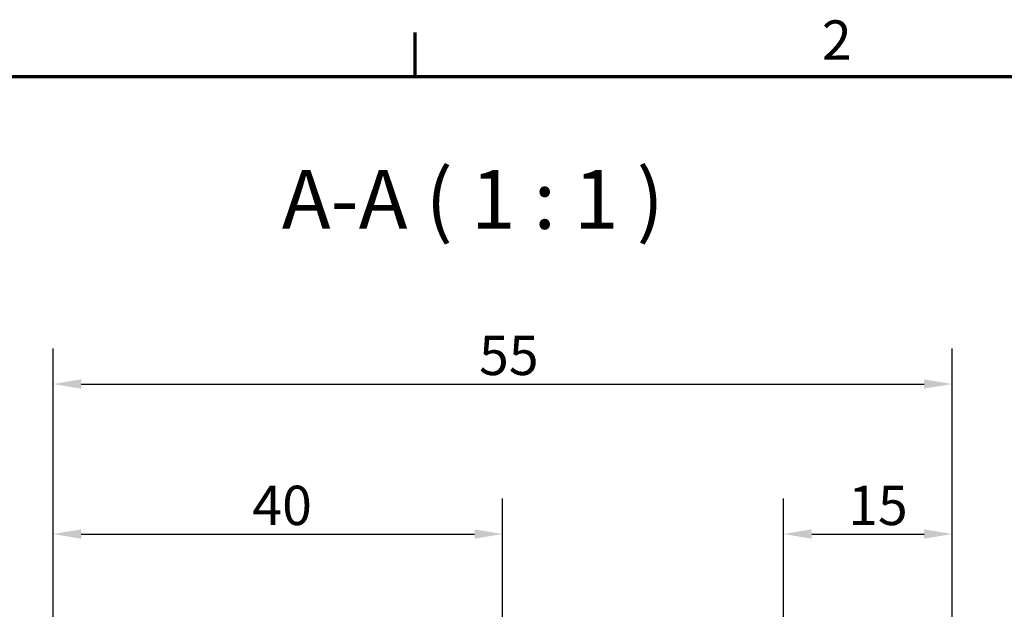
# Model space of a CAD drawing. Units: millimetres. Extents: x 0 to 594, y 0 to 420.
# Drawn here: x 410 to 498, y 363 to 415 of the extents above; entities that cross this region are included whole.
import ezdxf

# ---------------------------------------------------------------- set-up
doc = ezdxf.new("R2010")
doc.units = ezdxf.units.MM
doc.layers.get('0').update_dxf_attribs({"lineweight": 25})
for name, color, linetype, lineweight in [('Bemaßung (ISO)', 7, 'Continuous', 25), ('Rahmen (ISO)', 7, 'Continuous', 70), ('Symbol (ISO)', 7, 'Continuous', 25)]:
    doc.layers.add(name, color=color, linetype=linetype, lineweight=lineweight)
doc.styles.add('Bezeichnungstext (DIN)', font='isocpeur.ttf')
doc.styles.add('Notiztext (DIN)', font='isocpeur.ttf')
doc.dimstyles.new('Standard (DIN)', dxfattribs={"dimtxt": 3.5, "dimasz": 2.5, "dimexe": 3.175, "dimexo": 0.8, "dimgap": 0.8, "dimtad": 1, "dimrnd": 1e-08, "dimzin": 0, "dimtxsty": 'Notiztext (DIN)', "dimcen": 0.09, "dimdle": 10, "dimclrd": 256, "dimclre": 256, "dimclrt": 256, "dimadec": 0, "dimazin": 0, "dimtfac": 1, "dimtmove": 0, "dimatfit": 3, "dimfxl": 1, "dimtolj": 1, "dimtzin": 0, "dimlwd": -1, "dimlwe": -1, "dimarcsym": 0})

# ---------------------------------------------------------------- blocks, each defined once
blk = doc.blocks.new('Ränder Standardrahmen')
at = {"layer": 'Rahmen (ISO)'}
blk.add_line((445.5, 410), (445.5, 413.9), dxfattribs=at)
at = {"layer": 'Rahmen (ISO)', "flags": 128}
blk.add_lwpolyline([(10, 10), (10, 410), (584, 410), (584, 10), (10, 10)], dxfattribs=at)
at = {"layer": 'Rahmen (ISO)', "insert": (481.703, 410.4), "char_height": 3.5, "attachment_point": 7, "style": 'Notiztext (DIN)'}
blk.add_mtext('2', dxfattribs=at)
blk = doc.blocks.new('*D32')
at = {"layer": 'Bemaßung (ISO)', "transparency": 16777216}
for p, q in [((413.296, 345.016), (413.296, 372.438)), ((453.296, 343.916), (453.296, 372.438)), ((415.796, 369.263), (450.796, 369.263))]:
    blk.add_line(p, q, dxfattribs=at)
for points in [[(415.796, 369.68), (415.796, 368.846), (413.296, 369.263)], [(450.796, 369.68), (450.796, 368.846), (453.296, 369.263)]]:
    blk.add_solid(points, dxfattribs=at)
at = {"layer": 'Defpoints', "color": 0, "transparency": 16777216}
for p in [(453.296, 369.263), (413.296, 344.216), (453.296, 343.116)]:
    blk.add_point(p, dxfattribs=at)
at = {"layer": 'Bemaßung (ISO)', "transparency": 16777216, "insert": (431.021, 373.563), "char_height": 3.5, "attachment_point": 1, "style": 'Notiztext (DIN)'}
blk.add_mtext('\\A1;40', dxfattribs=at)
blk = doc.blocks.new('*D33')
at = {"layer": 'Bemaßung (ISO)', "transparency": 16777216}
for p, q in [((478.296, 322.216), (478.296, 372.438)), ((493.296, 337.419), (493.296, 372.438)), ((480.796, 369.263), (490.796, 369.263))]:
    blk.add_line(p, q, dxfattribs=at)
for points in [[(480.796, 369.68), (480.796, 368.846), (478.296, 369.263)], [(490.796, 369.68), (490.796, 368.846), (493.296, 369.263)]]:
    blk.add_solid(points, dxfattribs=at)
at = {"layer": 'Defpoints', "color": 0, "transparency": 16777216}
for p in [(493.296, 369.263), (493.296, 336.619), (478.296, 321.416)]:
    blk.add_point(p, dxfattribs=at)
at = {"layer": 'Bemaßung (ISO)', "transparency": 16777216, "insert": (484.046, 373.563), "char_height": 3.5, "attachment_point": 1, "style": 'Notiztext (DIN)'}
blk.add_mtext('\\A1;15', dxfattribs=at)
blk = doc.blocks.new('*D34')
at = {"layer": 'Bemaßung (ISO)', "transparency": 16777216}
for p, q in [((413.296, 329.466), (413.296, 385.794)), ((493.296, 337.419), (493.296, 385.794)), ((415.796, 382.619), (490.796, 382.619))]:
    blk.add_line(p, q, dxfattribs=at)
for points in [[(415.796, 383.036), (415.796, 382.203), (413.296, 382.619)], [(490.796, 383.036), (490.796, 382.203), (493.296, 382.619)]]:
    blk.add_solid(points, dxfattribs=at)
at = {"layer": 'Defpoints', "color": 0, "transparency": 16777216}
for p in [(493.296, 382.619), (493.296, 336.619), (413.296, 328.666)]:
    blk.add_point(p, dxfattribs=at)
at = {"layer": 'Bemaßung (ISO)', "transparency": 16777216, "insert": (451.196, 386.919), "char_height": 3.5, "attachment_point": 1, "style": 'Notiztext (DIN)'}
blk.add_mtext('\\A1;55', dxfattribs=at)

msp = doc.modelspace()

# ---------------------------------------------------------------- block references
msp.add_blockref('Ränder Standardrahmen', (0, 0))

# ---------------------------------------------------------------- texts
at = {"layer": 'Symbol (ISO)', "insert": (433.64, 394.795), "char_height": 5.25, "attachment_point": 7, "style": 'Bezeichnungstext (DIN)'}
msp.add_mtext('A-A ( 1 : 1 )', dxfattribs=at)

# ---------------------------------------------------------------- dimensions: what is measured, and where the dimension line sits
at = {"layer": 'Bemaßung (ISO)'}
for base, p1, p2, override, picture, middle in [((493.296, 382.619), (413.296, 328.666), (493.296, 336.619), {"dimdec": 0, "dimlfac": 0.6875, "dimtp": 0, "dimtm": 0, "dimtdec": 2, "dimtofl": 0, "dimatfit": 1}, '*D34', (453.296, 382.619)), ((453.296, 369.263), (413.296, 344.216), (453.296, 343.116), {"dimdec": 0, "dimtp": 0, "dimtm": 0, "dimtdec": 2, "dimtofl": 0, "dimatfit": 1}, '*D32', (433.296, 369.263)), ((493.296, 369.263), (478.296, 321.416), (493.296, 336.619), {"dimdec": 0, "dimtp": 0, "dimtm": 0, "dimtdec": 2, "dimtofl": 0, "dimatfit": 1}, '*D33', (485.796, 369.263))]:
    dim = msp.add_linear_dim(base=base, p1=p1, p2=p2, angle=180, dimstyle='Standard (DIN)', override=override, dxfattribs=at)
    dim.commit()
    dim.dimension.update_dxf_attribs({"geometry": picture, "text_midpoint": middle, "dimtype": 160})

doc.saveas('drawing.dxf')
